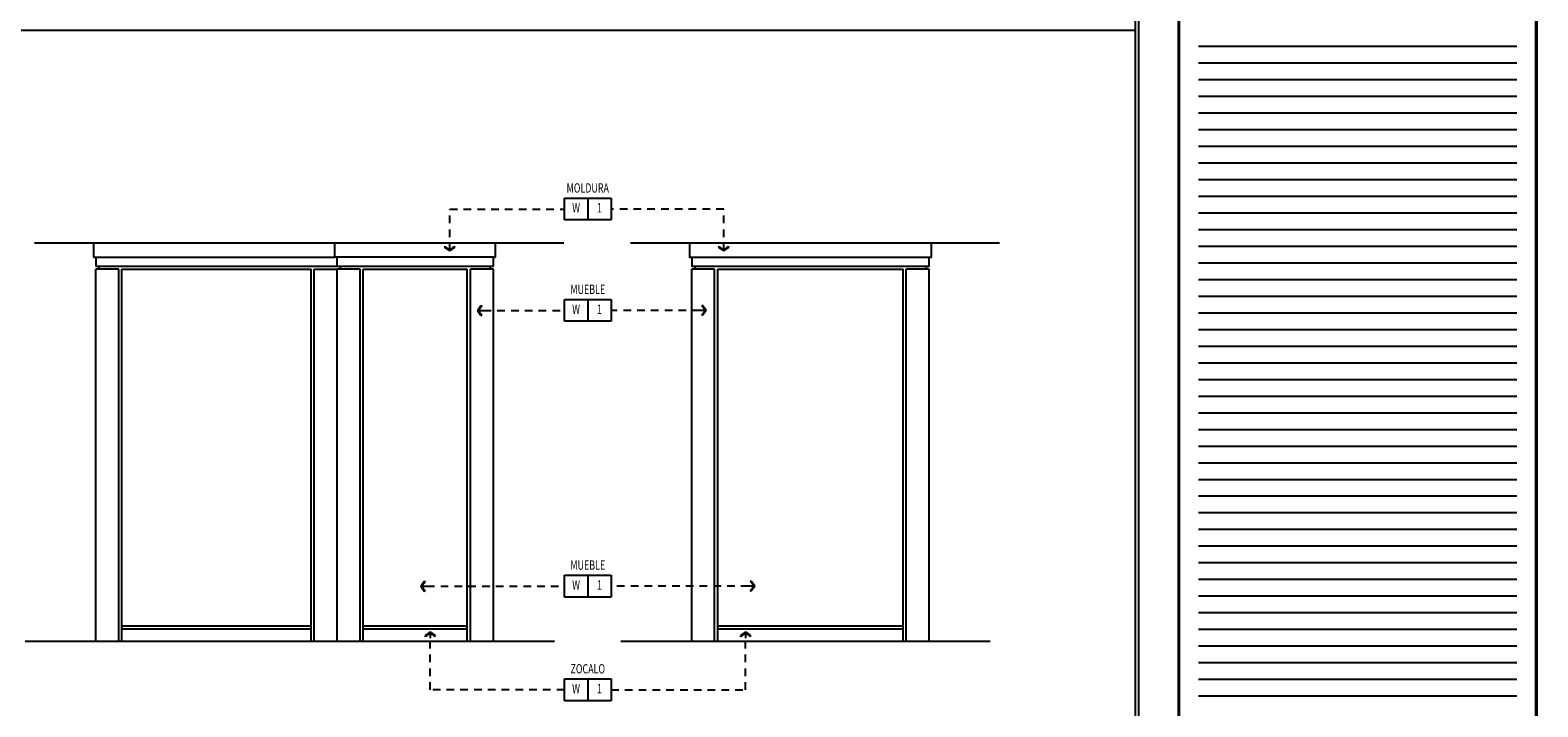
# Model space of a CAD drawing. Extents: x 282.1 to 338.2, y 31.1 to 75.3.
# Drawn here: x 313.6 to 338.2, y 49.9 to 60.9 of the extents above; entities that cross this region are included whole.
import ezdxf
from ezdxf.enums import TextEntityAlignment as Align

# ---------------------------------------------------------------- set-up
doc = ezdxf.new("R2010")
doc.units = 0
doc.header["$MEASUREMENT"] = 0
doc.linetypes.add('HIDDEN2', pattern=[0.1875, 0.125, -0.0625])
doc.layers.get('0').update_dxf_attribs({"linetype": 'CONTINUOUS'})
for name, color, linetype in [('8LINE', 8, 'CONTINUOUS'), ('FDIM', 5, 'CONTINUOUS'), ('FIN-LINE', 7, 'HIDDEN2'), ('FIN-REF', 2, 'CONTINUOUS'), ('FLINE', 7, 'CONTINUOUS'), ('IPXNO', 7, 'CONTINUOUS'), ('ITB', 1, 'CONTINUOUS'), ('IWANO', 2, 'CONTINUOUS'), ('SLINE', 2, 'CONTINUOUS')]:
    doc.layers.add(name, color=color, linetype=linetype)
doc.styles.add('FINTAG1', font='romand')
doc.styles.add('SIMPLEX', font='simplex')
doc.dimstyles.new('1-10', dxfattribs={"dimscale": 0.05, "dimtxt": 4, "dimasz": 2, "dimexe": 1, "dimexo": 3, "dimgap": 2, "dimtad": 1, "dimlfac": 0.2, "dimrnd": 0.01, "dimzin": 7, "dimdsep": 46, "dimtxsty": 'SIMPLEX', "dimblk": 'ARCHTICK', "dimcen": 0.09, "dimdle": 1, "dimclrd": 7, "dimclre": 7, "dimclrt": 2, "dimaunit": 1, "dimadec": 0, "dimazin": 0, "dimtfac": 0.8, "dimtix": 1, "dimtmove": 2, "dimatfit": 3, "dimldrblk": 'OBLIQUE', "dimfxl": 0, "dimtolj": 1, "dimtzin": 11, "dimarcsym": 0})

# ---------------------------------------------------------------- blocks, each defined once
blk = doc.blocks.new('CBOX')
for p, q in [((-30, 14), (0, 14)), ((-30, 0), (-30, 14)), ((-15, 14), (-15, 0)), ((0, 14), (0, 0)), ((0, 0), (-30, 0))]:
    blk.add_line(p, q)
at = {"style": 'FINTAG1', "width": 0.7}
for tag, p in [('SURFACE', (-15, 19.77)), ('MAT', (-22.5, 7)), ('FIN', (-7.5, 7))]:
    blk.add_attdef(tag, text='', height=6, dxfattribs=at).set_placement(p, align=Align.MIDDLE)
blk = doc.blocks.new('ARW1')
at = {"color": 7}
for p, q in [((-0.06, 0), (-1, 0)), ((-0.6, 0.85), (-0.71, 0.76)), ((-0.12, 0), (-0.71, 0.76)), ((-0.12, 0), (-0.71, -0.76)), ((-0.06, 0), (-0.67, 0.79)), ((-0.06, 0), (-0.67, -0.79)), ((0, 0), (-0.6, 0.85)), ((0, 0), (-0.6, -0.85)), ((-0.6, -0.85), (-0.71, -0.76))]:
    blk.add_line(p, q, dxfattribs=at)

msp = doc.modelspace()

# ---------------------------------------------------------------- linework, layer by layer
at = {"layer": '8LINE'}
for p, q in [((314.68375, 57.204704), (318.586059, 57.204704)), ((315.10875, 57.0083), (318.198559, 57.0083)), ((315.10875, 50.9333), (315.10875, 57.0083)), ((318.198559, 50.9333), (318.198559, 57.0083))]:
    msp.add_line(p, q, dxfattribs=at)
for points in [[(318.198559, 51.1833), (315.10875, 51.1833)], [(320.749195, 51.1833), (319.048559, 51.1833)], [(327.861392, 51.1833), (324.836392, 51.1833)]]:
    msp.add_lwpolyline(points, dxfattribs=at)
at = {"layer": 'FDIM', "color": 1}
msp.add_line((282.819487, 60.908411), (331.65837, 60.908411), dxfattribs=at)
at = {"layer": 'FIN-LINE', "extrusion": (0, 0, -1)}
for points in [[(-321.013535, 56.335766), (-322.334243, 56.335766)], [(-324.547154, 56.335766), (-323.096247, 56.335766)], [(-320.089204, 51.836429), (-322.334243, 51.836429)], [(-325.341286, 51.836429), (-323.096247, 51.836429)], [(-322.334243, 50.144141), (-320.141389, 50.144141), (-320.141389, 51.035824)], [(-323.096247, 50.144141), (-325.289101, 50.144141), (-325.289101, 51.035824)]]:
    msp.add_lwpolyline(points, dxfattribs=at)
at = {"layer": 'FLINE'}
for p, q in [((314.64625, 57.4333), (314.64625, 57.204704)), ((314.68375, 57.204704), (314.68375, 57.0583)), ((321.174195, 57.204704), (318.623559, 57.204704)), ((324.411392, 57.204704), (328.286392, 57.204704)), ((314.68375, 57.0583), (318.623559, 57.0583)), ((315.05875, 57.0083), (314.68375, 57.0083)), ((314.68375, 50.9333), (314.68375, 57.0083)), ((314.73375, 57.0583), (314.73375, 57.0083)), ((315.05875, 50.9333), (315.05875, 57.0083)), ((318.248559, 50.9333), (318.248559, 57.0083)), ((318.248559, 57.0083), (318.623559, 57.0083)), ((318.673559, 57.0583), (318.673559, 57.0083)), ((319.048559, 57.0083), (320.749195, 57.0083)), ((319.048559, 50.9333), (319.048559, 57.0083)), ((320.749195, 50.9333), (320.749195, 57.0083)), ((321.124195, 57.0583), (321.124195, 57.0083)), ((324.461392, 57.0583), (324.461392, 57.0083)), ((324.836392, 57.0083), (327.861392, 57.0083)), ((324.836392, 50.9333), (324.836392, 57.0083)), ((327.861392, 50.9333), (327.861392, 57.0083)), ((328.236392, 57.0583), (328.236392, 57.0083))]:
    msp.add_line(p, q, dxfattribs=at)
for points in [[(318.198559, 51.1333), (315.10875, 51.1333)], [(320.749195, 51.1333), (319.048559, 51.1333)], [(327.861392, 51.1333), (324.836392, 51.1333)]]:
    msp.add_lwpolyline(points, dxfattribs=at)
at = {"layer": 'IPXNO', "color": 1}
for p, q in [((322.32343, 57.4333), (313.683242, 57.4333)), ((329.435628, 57.4333), (323.410885, 57.4333)), ((322.170091, 50.9333), (313.529903, 50.9333)), ((329.282289, 50.9333), (323.257545, 50.9333))]:
    msp.add_line(p, q, dxfattribs=at)
at = {"layer": 'ITB', "color": 8}
for p, q in [((337.877959, 60.641154), (332.683366, 60.641154)), ((337.877959, 60.641154), (332.683366, 60.641154)), ((337.877959, 60.369344), (332.683366, 60.369344)), ((337.877959, 60.369344), (332.683366, 60.369344)), ((337.877959, 60.097534), (332.683366, 60.097534)), ((337.877959, 60.097534), (332.683366, 60.097534)), ((337.877959, 59.825724), (332.683366, 59.825724)), ((337.877959, 59.825724), (332.683366, 59.825724)), ((337.877959, 59.553915), (332.683366, 59.553915)), ((337.877959, 59.553915), (332.683366, 59.553915)), ((337.877959, 59.282105), (332.683366, 59.282105)), ((337.877959, 59.282105), (332.683366, 59.282105)), ((337.877959, 59.010295), (332.683366, 59.010295)), ((337.877959, 59.010295), (332.683366, 59.010295)), ((337.877959, 58.738485), (332.683366, 58.738485)), ((337.877959, 58.738485), (332.683366, 58.738485)), ((337.877959, 58.466675), (332.683366, 58.466675)), ((337.877959, 58.466675), (332.683366, 58.466675)), ((337.877959, 58.194866), (332.683366, 58.194866)), ((337.877959, 58.194866), (332.683366, 58.194866)), ((337.877959, 57.923056), (332.683366, 57.923056)), ((337.877959, 57.651246), (332.683366, 57.651246)), ((337.877959, 57.379436), (332.683366, 57.379436)), ((337.877959, 57.107626), (332.683366, 57.107626)), ((337.877959, 56.835816), (332.683366, 56.835816)), ((337.877959, 56.564007), (332.683366, 56.564007)), ((337.877959, 56.292197), (332.683366, 56.292197)), ((337.877959, 56.020387), (332.683366, 56.020387)), ((337.877959, 55.748577), (332.683366, 55.748577)), ((337.877959, 55.476767), (332.683366, 55.476767)), ((337.877959, 55.204957), (332.683366, 55.204957)), ((337.877959, 54.933148), (332.683366, 54.933148)), ((337.877959, 54.661338), (332.683366, 54.661338)), ((337.877959, 54.389528), (332.683366, 54.389528)), ((337.877959, 54.117718), (332.683366, 54.117718)), ((337.877959, 53.845908), (332.683366, 53.845908)), ((337.877959, 53.574099), (332.683366, 53.574099)), ((337.877959, 53.302289), (332.683366, 53.302289)), ((337.877959, 53.030479), (332.683366, 53.030479)), ((337.877959, 52.758669), (332.683366, 52.758669)), ((337.877959, 52.486859), (332.683366, 52.486859)), ((337.877959, 52.215049), (332.683366, 52.215049)), ((337.877959, 51.94324), (332.683366, 51.94324)), ((337.877959, 51.67143), (332.683366, 51.67143)), ((337.877959, 51.39962), (332.683366, 51.39962)), ((337.877959, 51.12781), (332.683366, 51.12781)), ((337.877959, 50.856), (332.683366, 50.856)), ((337.877959, 50.584191), (332.683366, 50.584191)), ((337.877959, 50.312381), (332.683366, 50.312381)), ((337.877959, 50.040571), (332.683366, 50.040571))]:
    msp.add_line(p, q, dxfattribs=at)
at = {"layer": 'ITB', "color": 1}
msp.add_lwpolyline([(338.197887, 31.141208, 0.051462, 0.051462, 0), (338.197887, 75.291208, 0.051462, 0.051462, 0), (332.363439, 75.291208, 0.051462, 0.051462, 0), (332.363439, 31.141208, 0.051462, 0.051462, 0)], format="xyseb", close=True, dxfattribs=at)
at = {"layer": 'IWANO', "color": 1}
msp.add_lwpolyline([(331.711645, 31.811335), (331.711645, 73.585279), (282.766211, 73.585279), (282.766211, 31.811335)], close=True, dxfattribs=at)
at = {"layer": 'IWANO'}
msp.add_lwpolyline([(331.65837, 31.864611), (331.65837, 73.532003), (282.819487, 73.532003), (282.819487, 31.864611)], close=True, dxfattribs=at)
at = {"layer": 'SLINE'}
for p, q in [((318.586059, 57.204704), (318.586059, 57.4333)), ((321.211695, 57.204704), (321.211695, 57.4333)), ((314.64625, 57.204704), (314.68375, 57.204704)), ((318.623559, 57.204704), (318.586059, 57.204704)), ((318.623559, 57.0583), (318.623559, 57.204704)), ((321.174195, 57.0583), (321.174195, 57.204704)), ((321.174195, 57.204704), (321.211695, 57.204704)), ((314.68375, 57.0583), (314.68375, 57.0583)), ((314.68375, 57.0583), (314.68375, 57.0583)), ((314.68375, 57.0583), (314.68375, 57.0583)), ((318.623559, 57.0583), (321.174195, 57.0583)), ((318.623559, 50.9333), (318.623559, 57.0083)), ((318.998559, 57.0083), (318.623559, 57.0083)), ((318.998559, 50.9333), (318.998559, 57.0083)), ((321.174195, 57.0083), (320.799195, 57.0083)), ((320.799195, 50.9333), (320.799195, 57.0083)), ((321.174195, 50.9333), (321.174195, 57.0083)), ((324.786392, 57.0083), (324.411392, 57.0083)), ((324.411392, 50.9333), (324.411392, 57.0083)), ((324.786392, 57.0583), (327.911392, 57.0583)), ((324.786392, 50.9333), (324.786392, 57.0083)), ((328.286392, 57.0083), (327.911392, 57.0083)), ((327.911392, 50.9333), (327.911392, 57.0083)), ((328.286392, 50.9333), (328.286392, 57.0083))]:
    msp.add_line(p, q, dxfattribs=at)
msp.add_lwpolyline([(324.373892, 57.4333), (324.373892, 57.204704), (324.411392, 57.204704), (324.411392, 57.0583), (324.411392, 57.0583), (324.411392, 57.0583), (324.411392, 57.0583), (328.286392, 57.0583), (328.286392, 57.204704), (328.323892, 57.204704), (328.323892, 57.4333)], dxfattribs=at)

# ---------------------------------------------------------------- block references
at = {"layer": 'FIN-LINE', "extrusion": (0, 0, -1), "yscale": 0.1000000000000014, "zscale": 0.1}
for p, xscale in [((-320.913535, 56.335766), 0.1000000000000227), ((-324.647154, 56.335766), -0.1000000000000227), ((-319.989204, 51.836429), 0.1000000000000227), ((-325.441286, 51.836429), -0.1000000000000227)]:
    msp.add_blockref('ARW1', p, dxfattribs=dict(at, xscale=xscale))
for p, xscale, rotation in [((-320.141389, 51.088829), 0.1000000000000014, 90), ((-325.289101, 51.088829), -0.1000000000000014, 270)]:
    msp.add_blockref('ARW1', p, dxfattribs=dict(at, xscale=xscale, rotation=rotation))
at = {"layer": 'FIN-REF', "xscale": 0.02540012176814344, "yscale": 0.02540012176814344, "zscale": 0.02540012176818}
for p, values in [((323.096247, 57.812437), {'SURFACE': 'MOLDURA', 'MAT': 'W', 'FIN': '1'}), ((323.096247, 56.157965), {'SURFACE': 'MUEBLE', 'MAT': 'W', 'FIN': '1'}), ((323.096247, 51.658628), {'SURFACE': 'MUEBLE', 'MAT': 'W', 'FIN': '1'}), ((323.096247, 49.96634), {'SURFACE': 'ZOCALO', 'MAT': 'W', 'FIN': '1'})]:
    msp.add_blockref('CBOX', p, dxfattribs=at).add_auto_attribs(values)

# ---------------------------------------------------------------- leaders
at = {"layer": 'FIN-LINE'}
for points in [[(320.46359, 57.308096), (320.46359, 57.990238), (322.334243, 57.990238)], [(324.936652, 57.308096), (324.936652, 57.990238), (323.096247, 57.990238)]]:
    msp.add_leader(points, dimstyle='1-10', override={"dimscale": 1, "dimasz": 0.1, "dimtad": 0, "dimldrblk": 'ARW1'}, dxfattribs=at)

doc.saveas('drawing.dxf')
